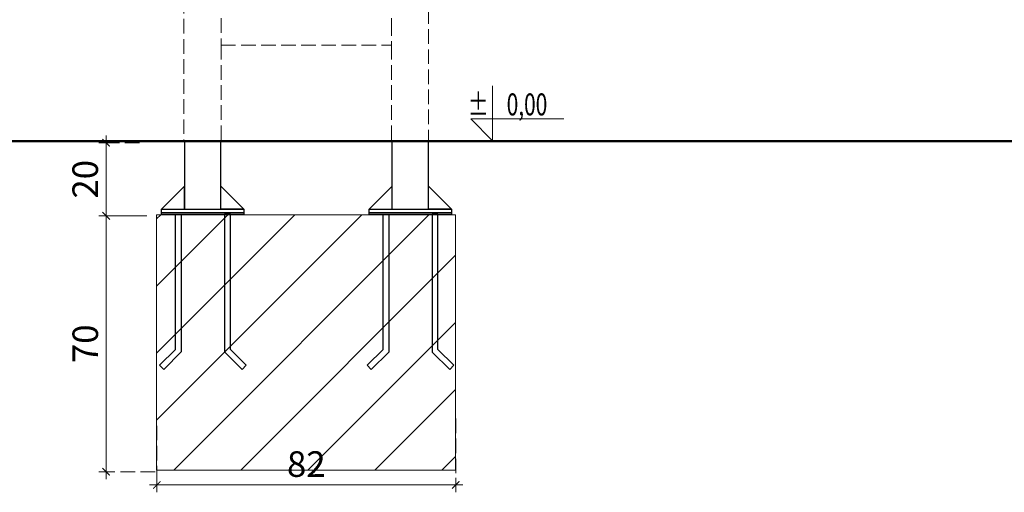
# Model space of a CAD drawing. Extents: x -2332 to -233, y 4266 to 4795.
# Drawn here: x -1553 to -1283, y 4455 to 4585 of the extents above; entities that cross this region are included whole.
import ezdxf
from ezdxf.enums import TextEntityAlignment as Align

# ---------------------------------------------------------------- set-up
doc = ezdxf.new("R2010")
doc.units = 0
doc.header["$MEASUREMENT"] = 0
doc.linetypes.add('JIS_02_4.0', pattern=[5.5, 4, -1.5])
for name, color, linetype, lineweight in [('0-02 opis', 11, 'Continuous', 0), ('0-03 wymiary', 6, 'Continuous', 5), ('05', 5, 'Continuous', 25), ('1-03 sc zelbet', 3, 'Continuous', 50), ('2D - Ogólne_Nr_Pióra__1', 7, 'Continuous', 13), ('ProfileEdges_Nr_Pióra__7', 7, 'Continuous', 18)]:
    doc.layers.add(name, color=color, linetype=linetype, lineweight=lineweight)
doc.styles.add('1-25', font='arial-narrow_[pl.allfont.net].ttf', dxfattribs={"height": 7})
doc.styles.add('ROMANS', font='romans', dxfattribs={"width": 0.7})

# ---------------------------------------------------------------- blocks, each defined once
blk = doc.blocks.new('BG dim mark')
for p, q in [((10, 0), (-10, 0)), ((0, -10), (0, 10))]:
    blk.add_line(p, q)
at = {"color": 0, "linetype": 'ByBlock', "const_width": 1.5}
blk.add_lwpolyline([(5, 5), (-5, -5)], dxfattribs=at)
blk = doc.blocks.new('*U68')
at = {"ltscale": 0.1}
blk.add_lwpolyline([(65, 20), (-20, 20), (0, 0), (0, 50)], dxfattribs=at)
at = {"style": 'ROMANS', "width": 0.7}
blk.add_attdef('±', text='', height=20, dxfattribs=at).set_placement((-10, 35), align=Align.MIDDLE_CENTER)
blk.add_attdef('WYSOKOSC', text='', height=20, rotation=360, dxfattribs=at).set_placement((5.19, 35), align=Align.MIDDLE_LEFT)

msp = doc.modelspace()

# ---------------------------------------------------------------- linework, layer by layer
at = {"layer": '0-03 wymiary', "color": 8, "linetype": 'JIS_02_4.0'}
for p, q in [((-1519.85, 4551.08), (-1530.98, 4551.08)), ((-1519.85, 4531.08), (-1530.98, 4531.08)), ((-1517.77, 4531.05), (-1530.97, 4531.05)), ((-1515.06, 4473.59), (-1515.06, 4455.35)), ((-1433.13, 4475.55), (-1433.13, 4455.35)), ((-1515.55, 4460.98), (-1530.97, 4460.98))]:
    msp.add_line(p, q, dxfattribs=at)
at = {"layer": '0-03 wymiary'}
for p, q in [((-1528.98, 4550.88), (-1528.98, 4531.28)), ((-1528.97, 4530.85), (-1528.97, 4461.18)), ((-1433.33, 4457.35), (-1514.86, 4457.35))]:
    msp.add_line(p, q, dxfattribs=at)
at = {"layer": '05'}
for p, q in [((-1507.51, 4551.39), (-1507.51, 4532.89)), ((-1497.49, 4532.89), (-1497.49, 4551.39)), ((-1450.6, 4551.38), (-1450.6, 4532.88)), ((-1440.58, 4532.88), (-1440.58, 4551.38)), ((-1507.47, 4539.19), (-1513.77, 4532.89)), ((-1507.47, 4532.89), (-1507.47, 4539.19)), ((-1497.49, 4534.89), (-1497.49, 4539.19)), ((-1497.49, 4539.19), (-1491.19, 4532.89)), ((-1450.56, 4539.18), (-1456.86, 4532.88)), ((-1450.56, 4532.88), (-1450.56, 4539.18)), ((-1440.58, 4534.88), (-1440.58, 4539.18)), ((-1440.58, 4539.18), (-1434.28, 4532.88)), ((-1513.78, 4532.89), (-1491.19, 4532.89)), ((-1513.78, 4531.89), (-1513.78, 4532.89)), ((-1491.19, 4531.89), (-1513.78, 4531.89)), ((-1513.78, 4531.89), (-1491.19, 4531.89)), ((-1513.78, 4531.39), (-1513.78, 4531.89)), ((-1491.19, 4531.39), (-1513.78, 4531.39)), ((-1513.77, 4532.89), (-1507.47, 4532.89)), ((-1509.96, 4531.42), (-1508.36, 4531.42)), ((-1509.96, 4494.45), (-1509.96, 4531.42)), ((-1508.36, 4531.42), (-1508.36, 4493.79)), ((-1507.51, 4532.89), (-1497.49, 4532.89)), ((-1491.19, 4532.89), (-1497.49, 4532.89)), ((-1494.89, 4531.41), (-1496.49, 4531.41)), ((-1496.49, 4531.41), (-1496.49, 4493.78)), ((-1494.89, 4494.44), (-1494.89, 4531.41)), ((-1491.19, 4532.89), (-1491.19, 4531.89)), ((-1491.19, 4531.89), (-1491.19, 4531.39)), ((-1456.87, 4532.88), (-1434.28, 4532.88)), ((-1456.87, 4531.88), (-1456.87, 4532.88)), ((-1434.28, 4531.88), (-1456.87, 4531.88)), ((-1456.87, 4531.88), (-1434.28, 4531.88)), ((-1456.87, 4531.38), (-1456.87, 4531.88)), ((-1434.28, 4531.38), (-1456.87, 4531.38)), ((-1456.86, 4532.88), (-1450.56, 4532.88)), ((-1453.05, 4531.41), (-1451.45, 4531.41)), ((-1453.05, 4494.44), (-1453.05, 4531.41)), ((-1451.45, 4531.41), (-1451.45, 4493.77)), ((-1450.6, 4532.88), (-1440.58, 4532.88)), ((-1434.28, 4532.88), (-1440.58, 4532.88)), ((-1437.98, 4531.4), (-1439.58, 4531.4)), ((-1439.58, 4531.4), (-1439.58, 4493.77)), ((-1437.98, 4494.43), (-1437.98, 4531.4)), ((-1434.28, 4532.88), (-1434.28, 4531.88)), ((-1434.28, 4531.88), (-1434.28, 4531.38)), ((-1514.3, 4490.16), (-1509.96, 4494.45)), ((-1508.36, 4493.79), (-1513.17, 4489.02)), ((-1496.49, 4493.78), (-1491.68, 4489.02)), ((-1490.55, 4490.15), (-1494.89, 4494.44)), ((-1457.39, 4490.14), (-1453.05, 4494.44)), ((-1451.45, 4493.77), (-1456.26, 4489.01)), ((-1439.58, 4493.77), (-1434.77, 4489.01)), ((-1433.64, 4490.14), (-1437.98, 4494.43)), ((-1513.17, 4489.02), (-1514.3, 4490.16)), ((-1491.68, 4489.02), (-1490.55, 4490.15)), ((-1456.26, 4489.01), (-1457.39, 4490.14)), ((-1434.77, 4489.01), (-1433.64, 4490.14))]:
    msp.add_line(p, q, dxfattribs=at)
at = {"layer": '1-03 sc zelbet'}
msp.add_lwpolyline([(-2331.93, 4551.57), (-871.48, 4551.57)], dxfattribs=at)
at = {"layer": '2D - Ogólne_Nr_Pióra__1', "linetype": 'Continuous'}
for p, q in [((-1515.17, 4530.21), (-1513.99, 4531.39)), ((-1515.17, 4511.82), (-1495.61, 4531.39)), ((-1515.17, 4493.44), (-1477.22, 4531.39)), ((-1515.17, 4475.06), (-1458.84, 4531.39)), ((-1515.17, 4531.39), (-1433.17, 4531.39)), ((-1515.17, 4461.39), (-1515.17, 4531.39)), ((-1515.17, 4461.39), (-1515.17, 4531.39)), ((-1515.17, 4531.39), (-1433.17, 4531.39)), ((-1510.45, 4461.39), (-1440.45, 4531.39)), ((-1433.17, 4531.39), (-1433.17, 4461.39)), ((-1433.17, 4461.39), (-1433.17, 4531.39)), ((-1492.07, 4461.39), (-1433.17, 4520.29)), ((-1473.69, 4461.39), (-1433.17, 4501.9)), ((-1455.3, 4461.39), (-1433.17, 4483.52)), ((-1436.92, 4461.39), (-1433.17, 4465.13)), ((-1433.17, 4461.39), (-1515.17, 4461.39)), ((-1515.17, 4461.39), (-1433.17, 4461.39))]:
    msp.add_line(p, q, dxfattribs=at)
at = {"layer": 'ProfileEdges_Nr_Pióra__7', "linetype": 'JIS_02_4.0', "flags": 128}
for points in [[(-1507.63, 4755.49), (-1507.63, 4551.49)], [(-1440.57, 4626.17), (-1440.57, 4551.49)], [(-1497.46, 4585.19), (-1497.46, 4578.46)], [(-1450.73, 4585.19), (-1450.73, 4584.4)], [(-1450.73, 4584.4), (-1450.73, 4577.86)], [(-1497.49, 4577.86), (-1497.47, 4577.86)], [(-1497.46, 4578.46), (-1497.46, 4577.86)], [(-1497.46, 4577.86), (-1497.46, 4551.49)], [(-1497.46, 4577.86), (-1450.73, 4577.86)], [(-1450.73, 4577.86), (-1450.73, 4551.49)], [(-1507.63, 4551.49), (-1507.61, 4551.49)], [(-1507.61, 4551.49), (-1507.55, 4551.49)], [(-1507.55, 4551.49), (-1507.47, 4551.49)], [(-1507.47, 4551.49), (-1507.34, 4551.49)], [(-1507.34, 4551.49), (-1507.19, 4551.49)], [(-1507, 4551.49), (-1507.19, 4551.49)], [(-1507, 4551.49), (-1506.78, 4551.49)], [(-1506.78, 4551.49), (-1506.53, 4551.49)], [(-1506.53, 4551.49), (-1506.25, 4551.49)], [(-1506.25, 4551.49), (-1505.94, 4551.49)], [(-1505.94, 4551.49), (-1505.61, 4551.49)], [(-1505.27, 4551.49), (-1505.61, 4551.49)], [(-1505.27, 4551.49), (-1504.9, 4551.49)], [(-1504.51, 4551.49), (-1504.9, 4551.49)], [(-1504.11, 4551.49), (-1504.51, 4551.49)], [(-1504.11, 4551.49), (-1503.7, 4551.49)], [(-1503.28, 4551.49), (-1503.7, 4551.49)], [(-1503.28, 4551.49), (-1502.86, 4551.49)], [(-1502.86, 4551.49), (-1502.43, 4551.49)], [(-1502.43, 4551.49), (-1502.01, 4551.49)], [(-1502.01, 4551.49), (-1501.59, 4551.49)], [(-1501.59, 4551.49), (-1501.17, 4551.49)], [(-1501.17, 4551.49), (-1500.77, 4551.49)], [(-1500.77, 4551.49), (-1500.38, 4551.49)], [(-1500.38, 4551.49), (-1500, 4551.49)], [(-1500, 4551.49), (-1499.64, 4551.49)], [(-1499.64, 4551.49), (-1499.3, 4551.49)], [(-1499.3, 4551.49), (-1498.98, 4551.49)], [(-1498.98, 4551.49), (-1498.69, 4551.49)], [(-1498.69, 4551.49), (-1498.43, 4551.49)], [(-1498.19, 4551.49), (-1498.43, 4551.49)], [(-1498.19, 4551.49), (-1497.99, 4551.49)], [(-1497.81, 4551.49), (-1497.99, 4551.49)], [(-1497.81, 4551.49), (-1497.67, 4551.49)], [(-1497.57, 4551.49), (-1497.67, 4551.49)], [(-1497.57, 4551.49), (-1497.5, 4551.49)], [(-1497.46, 4551.49), (-1497.5, 4551.49)], [(-1450.73, 4551.49), (-1450.7, 4551.49)], [(-1450.63, 4551.49), (-1450.7, 4551.49)], [(-1450.63, 4551.49), (-1450.52, 4551.49)], [(-1450.52, 4551.49), (-1450.38, 4551.49)], [(-1450.38, 4551.49), (-1450.21, 4551.49)], [(-1450, 4551.49), (-1450.21, 4551.49)], [(-1450, 4551.49), (-1449.77, 4551.49)], [(-1449.77, 4551.49), (-1449.5, 4551.49)], [(-1449.5, 4551.49), (-1449.21, 4551.49)], [(-1449.21, 4551.49), (-1448.89, 4551.49)], [(-1448.89, 4551.49), (-1448.56, 4551.49)], [(-1448.56, 4551.49), (-1448.2, 4551.49)], [(-1448.2, 4551.49), (-1447.82, 4551.49)], [(-1447.82, 4551.49), (-1447.43, 4551.49)], [(-1447.43, 4551.49), (-1447.02, 4551.49)], [(-1447.02, 4551.49), (-1446.61, 4551.49)], [(-1446.61, 4551.49), (-1446.19, 4551.49)], [(-1446.19, 4551.49), (-1445.76, 4551.49)], [(-1445.76, 4551.49), (-1445.33, 4551.49)], [(-1445.33, 4551.49), (-1444.91, 4551.49)], [(-1444.91, 4551.49), (-1444.49, 4551.49)], [(-1444.49, 4551.49), (-1444.08, 4551.49)], [(-1444.08, 4551.49), (-1443.68, 4551.49)], [(-1443.68, 4551.49), (-1443.3, 4551.49)], [(-1443.3, 4551.49), (-1442.93, 4551.49)], [(-1442.93, 4551.49), (-1442.58, 4551.49)], [(-1442.58, 4551.49), (-1442.25, 4551.49)], [(-1441.95, 4551.49), (-1442.25, 4551.49)], [(-1441.95, 4551.49), (-1441.67, 4551.49)], [(-1441.67, 4551.49), (-1441.42, 4551.49)], [(-1441.42, 4551.49), (-1441.2, 4551.49)], [(-1441.2, 4551.49), (-1441.01, 4551.49)], [(-1441.01, 4551.49), (-1440.85, 4551.49)], [(-1440.85, 4551.49), (-1440.73, 4551.49)], [(-1440.73, 4551.49), (-1440.64, 4551.49)], [(-1440.64, 4551.49), (-1440.59, 4551.49)], [(-1440.57, 4551.49), (-1440.59, 4551.49)]]:
    msp.add_lwpolyline(points, dxfattribs=at)

# ---------------------------------------------------------------- block references
at = {"layer": '0-02 opis'}
ref = msp.add_blockref('*U68', (-1423.02, 4551.65), dxfattribs=dict(at, xscale=0.3, yscale=0.3, zscale=0.3))
ref.add_attrib('±', '%%P', dxfattribs={"layer": '0', "height": 6, "rotation": 360, "style": 'ROMANS', "width": 0.7}).set_placement((-1424.08, 4558.6), align=Align.RIGHT)
ref.add_attrib('WYSOKOSC', '0,00', dxfattribs={"layer": '0', "height": 6, "rotation": 360, "style": 'ROMANS', "width": 0.7}).set_placement((-1408.01, 4558.6), align=Align.RIGHT)
at = {"layer": '0-03 wymiary', "xscale": 0.2, "yscale": 0.2, "zscale": 0.2}
for p, rotation in [((-1528.98, 4551.08), 90), ((-1528.98, 4531.08), 270), ((-1528.97, 4531.05), 90), ((-1528.97, 4460.98), 270), ((-1515.06, 4457.35), 180)]:
    msp.add_blockref('BG dim mark', p, dxfattribs=dict(at, rotation=rotation))
msp.add_blockref('BG dim mark', (-1433.13, 4457.35), dxfattribs=at)

# ---------------------------------------------------------------- texts
at = {"layer": '0-03 wymiary', "color": 11, "char_height": 7, "attachment_point": 5, "rotation": 90, "style": '1-25', "bg_fill": 3, "box_fill_scale": 1.25, "bg_fill_color": 256, "bg_fill_true_color": 13158600, "bg_fill_transparency": 0}
for s, insert in [('20', (-1533.81, 4541.08)), ('70', (-1533.79, 4496.02))]:
    msp.add_mtext(s, dxfattribs=dict(at, insert=insert))

# ---------------------------------------------------------------- next in the draw order: texts
at = {"layer": '0-03 wymiary', "color": 11, "insert": (-1474.09, 4462.17), "char_height": 7, "attachment_point": 5, "style": '1-25', "bg_fill": 3, "box_fill_scale": 1.25, "bg_fill_color": 256, "bg_fill_true_color": 13158600, "bg_fill_transparency": 0}
msp.add_mtext('82', dxfattribs=at)

doc.saveas('drawing.dxf')
